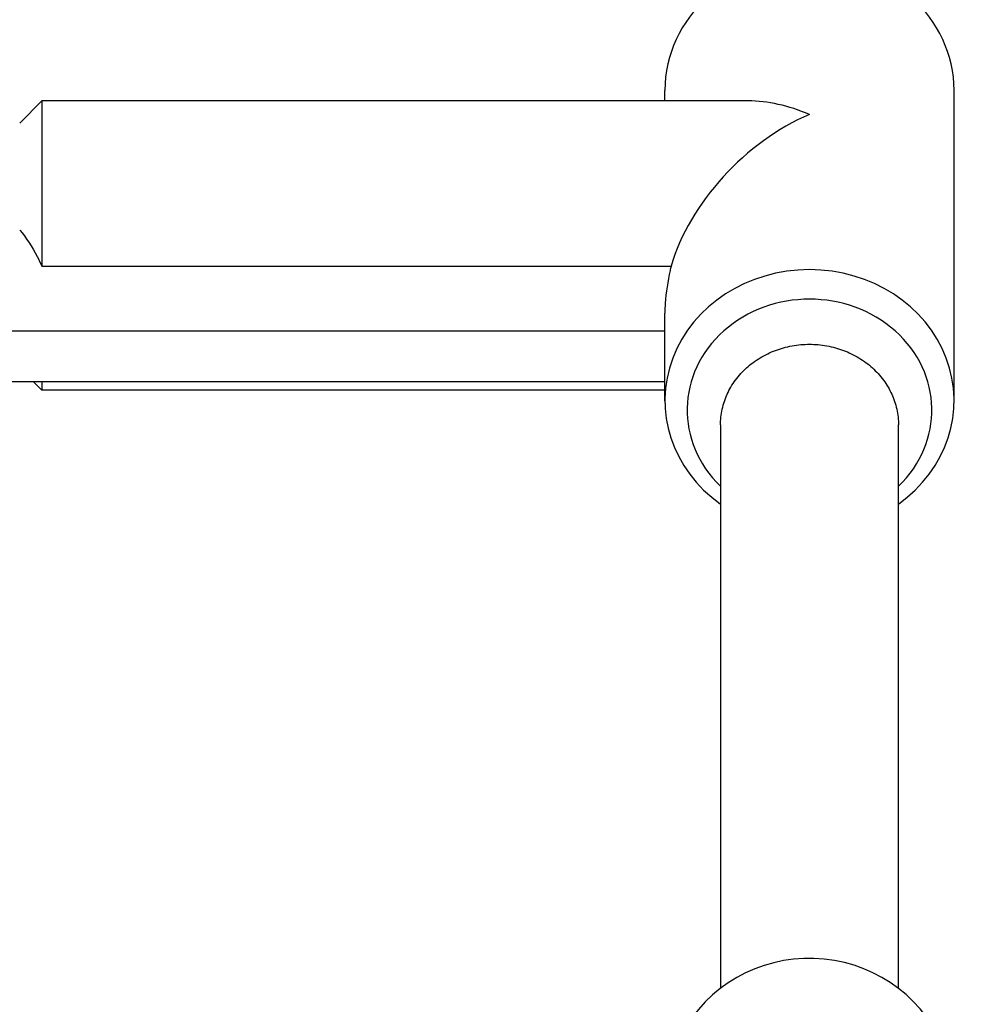
# Model space of a CAD drawing. Units: millimetres. Extents: x -4457 to 3142, y -1955 to 2542.
# Drawn here: x -1035 to -950, y 440 to 528 of the extents above; entities that cross this region are included whole.
import ezdxf

# ---------------------------------------------------------------- set-up
doc = ezdxf.new("R2010")
doc.units = ezdxf.units.MM
doc.header["$LTSCALE"] = 100
doc.layers.add('SW_Toestellen', color=2, linetype='Continuous')

msp = doc.modelspace()

# ---------------------------------------------------------------- linework, layer by layer
at = {"layer": 'SW_Toestellen'}
for p, q in [((-977.234, 521.132), (-977.234, 522.078)), ((-951.234, 494.186), (-951.234, 522.078)), ((-1035.234, 519.132), (-1033.234, 521.132)), ((-1033.234, 521.132), (-1033.234, 506.267)), ((-969.728, 521.132), (-1033.234, 521.132)), ((-1033.234, 506.267), (-976.682, 506.267)), ((-977.234, 494.186), (-977.234, 502.06)), ((-1197.045, 500.475), (-977.234, 500.475)), ((-977.234, 495.884), (-1198.479, 495.884)), ((-1033.986, 495.884), (-1033.234, 495.132)), ((-1033.234, 495.884), (-1033.234, 495.132)), ((-977.234, 495.132), (-1033.234, 495.132)), ((-972.234, 492.006), (-972.234, 441.356)), ((-956.234, 441.356), (-956.234, 492.006))]:
    msp.add_line(p, q, dxfattribs=at)
for centre, major_axis, ratio, start_param, end_param in [((-964.234, 522.078), (-13, 0), 0.906308, 3.141593, 6.283185), ((-964.234, 508.132), (-10.964, 10.964), 0.63707, 5.279621, 5.715953), ((-964.234, 508.132), (10.964, 10.964), 0.63707, 1.003564, 2.282024), ((-964.234, 494.186), (-13, 0), 0.906308, 2.23367, 7.191108), ((-964.234, 493.34), (-11, 0), 0.906308, 2.385136, 7.039642), ((-964.234, 431.298), (13, 0), 0.981627, 0.348357, 2.588537)]:
    msp.add_ellipse(centre, major_axis=major_axis, ratio=ratio, start_param=start_param, end_param=end_param, dxfattribs=at)
for points, knots in [([(-1035.234, 509.526), (-1034.662, 508.857), (-1034.134, 508.056), (-1033.511, 506.859), (-1033.369, 506.567), (-1033.234, 506.267)], [5.2886756, 5.2886756, 5.2886756, 5.2886756, 5.6265241, 5.6265241, 5.7312246, 5.7312246, 5.7312246, 5.7312246]), ([(-976.682, 506.267), (-976.711, 506.141), (-976.74, 506.014), (-976.978, 504.93), (-977.143, 503.927), (-977.224, 502.634), (-977.234, 502.345), (-977.234, 502.06)], [4.474959, 4.474959, 4.474959, 4.474959, 4.51556, 4.51556, 4.8191491, 4.8191491, 4.9076403, 4.9076403, 4.9076403, 4.9076403]), ([(-976.682, 506.267), (-976.711, 506.141), (-976.74, 506.014), (-976.978, 504.93), (-977.143, 503.927), (-977.224, 502.634), (-977.234, 502.345), (-977.234, 502.06)], [4.474959, 4.474959, 4.474959, 4.474959, 4.51556, 4.51556, 4.8191491, 4.8191491, 4.9076403, 4.9076403, 4.9076403, 4.9076403]), ([(-972.234, 492.006), (-972.234, 492.453), (-972.185, 492.942), (-971.975, 493.899), (-971.814, 494.368), (-971.436, 495.194), (-971.184, 495.629), (-970.586, 496.44), (-970.239, 496.817), (-969.541, 497.45), (-969.126, 497.764), (-968.23, 498.307), (-967.751, 498.534), (-966.839, 498.877), (-966.322, 499.023), (-965.266, 499.213), (-964.727, 499.258), (-963.74, 499.258), (-963.201, 499.213), (-962.145, 499.023), (-961.628, 498.877), (-960.716, 498.534), (-960.237, 498.307), (-959.342, 497.764), (-958.926, 497.45), (-958.228, 496.817), (-957.881, 496.44), (-957.283, 495.629), (-957.032, 495.194), (-956.654, 494.368), (-956.492, 493.899), (-956.282, 492.942), (-956.234, 492.453), (-956.234, 492.006)], [1.184885, 1.184885, 1.184885, 1.184885, 1.33302, 1.33302, 1.481155, 1.481155, 1.629275, 1.629275, 1.777395, 1.777395, 1.925497, 1.925497, 2.073598, 2.073598, 2.221685, 2.221685, 2.369772, 2.369772, 2.517859, 2.517859, 2.665946, 2.665946, 2.814048, 2.814048, 2.96215, 2.96215, 3.11027, 3.11027, 3.25839, 3.25839, 3.406525, 3.406525, 3.554659, 3.554659, 3.554659, 3.554659])]:
    msp.add_open_spline(points, degree=3, knots=knots, dxfattribs=at)

doc.saveas('drawing.dxf')
